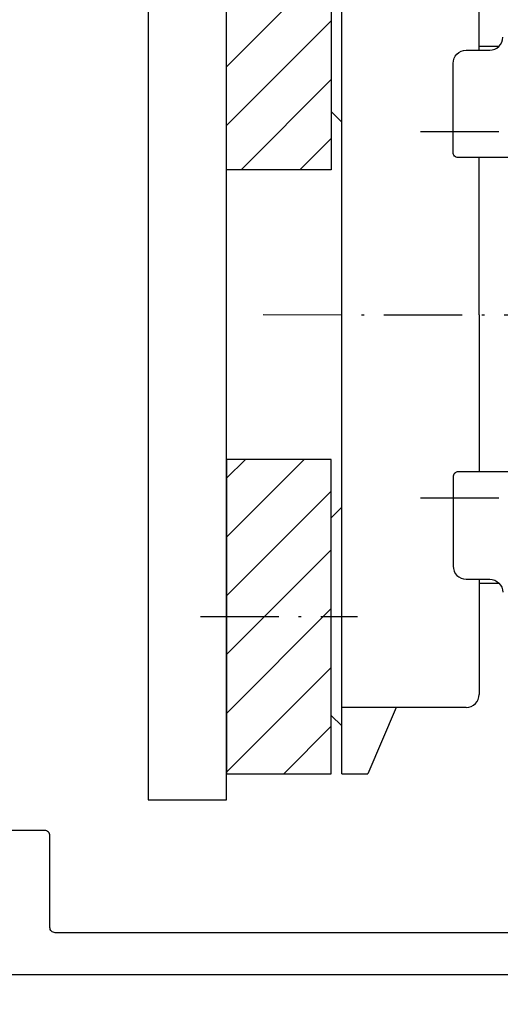
# Model space of a CAD drawing. Extents: x 6378 to 7157, y 9382 to 10486.
# Drawn here: x 6613 to 6631, y 9511 to 9548 of the extents above; entities that cross this region are included whole.
import ezdxf

# ---------------------------------------------------------------- set-up
doc = ezdxf.new("R2010")
doc.units = 0
doc.header["$MEASUREMENT"] = 0
doc.linetypes.add('ACAD_ISO10W100', pattern=[18, 12, -3, 0, -3])
doc.layers.get('0').update_dxf_attribs({"linetype": 'CONTINUOUS'})
doc.layers.get('Defpoints').update_dxf_attribs({"linetype": 'CONTINUOUS'})
doc.layers.add('Strichpunkt schmal', color=1, linetype='ACAD_ISO10W100')
doc.styles.add('ISO9', font='simplex')
doc.dimstyles.new('M 1zu1 schmidt', dxfattribs={"dimscale": 2.5, "dimtxt": 2.5, "dimasz": 2.5, "dimexe": 1.25, "dimexo": 0.625, "dimgap": 0.975, "dimtad": 1, "dimdec": 1, "dimdsep": 46, "dimtxsty": 'ISO9', "dimcen": 2.5, "dimclrd": 1, "dimclre": 1, "dimclrt": 1, "dimadec": 0, "dimazin": 0, "dimtfac": 1, "dimtdec": 1, "dimtmove": 0, "dimatfit": 3, "dimfxl": 0, "dimtolj": 1, "dimtzin": 0, "dimlwd": -1, "dimarcsym": 0})

# ---------------------------------------------------------------- blocks, each defined once
blk = doc.blocks.new('*D216')
at = {"color": 1, "lineweight": -2}
for p, q in [((6637.367, 9513.298), (6637.367, 9492.439)), ((6587.367, 9510.299), (6587.367, 9492.439))]:
    blk.add_line(p, q, dxfattribs=at)
at = {"color": 1}
blk.add_line((6593.617, 9495.564), (6631.117, 9495.564), dxfattribs=at)
for points in [[(6593.617, 9494.522), (6593.617, 9496.605), (6587.367, 9495.564)], [(6631.117, 9496.605), (6631.117, 9494.522), (6637.367, 9495.564)]]:
    blk.add_solid(points, dxfattribs=at)
at = {"layer": 'Defpoints', "color": 0, "lineweight": -3}
for p in [(6637.367, 9514.86), (6587.367, 9511.861), (6637.367, 9495.564)]:
    blk.add_point(p, dxfattribs=at)
at = {"color": 1, "lineweight": -2, "insert": (6612.367, 9501.126), "char_height": 6.25, "attachment_point": 5, "style": 'ISO9'}
blk.add_mtext('\\A1;50', dxfattribs=at)
blk = doc.blocks.new('*D217')
at = {"color": 1, "lineweight": -2}
for p, q in [((6587.367, 9512.298), (6587.367, 9475.472)), ((6962.367, 9512.298), (6962.367, 9475.472))]:
    blk.add_line(p, q, dxfattribs=at)
at = {"color": 1}
blk.add_line((6593.617, 9478.597), (6956.117, 9478.597), dxfattribs=at)
for points in [[(6593.617, 9477.555), (6593.617, 9479.639), (6587.367, 9478.597)], [(6956.117, 9479.639), (6956.117, 9477.555), (6962.367, 9478.597)]]:
    blk.add_solid(points, dxfattribs=at)
at = {"layer": 'Defpoints', "color": 0, "lineweight": -3}
for p in [(6587.367, 9513.861), (6962.367, 9513.861), (6962.367, 9478.597)]:
    blk.add_point(p, dxfattribs=at)
at = {"color": 1, "lineweight": -2, "insert": (6774.867, 9485.796), "char_height": 6.25, "attachment_point": 5, "style": 'ISO9'}
blk.add_mtext('Elementbreite/width', dxfattribs=at)

msp = doc.modelspace()

# ---------------------------------------------------------------- hatches: boundary and pattern name
h = msp.add_hatch()
h.set_pattern_fill('ANSI31', color=1, scale=0.5, style=0)
h.set_pattern_definition([(45, (6366.8512, 9245.5192), (-1.122532, 1.122532), [])])
h.paths.add_polyline_path([(6620.716, 9554.593), (6624.716, 9554.593), (6624.716, 9542.593), (6620.716, 9542.593)])
h.paths.add_polyline_path([(6620.716, 9519.531), (6624.716, 9519.531), (6624.716, 9531.531), (6620.716, 9531.531)])

# ---------------------------------------------------------------- linework, layer by layer
for p, q in [((6617.716, 9560.66), (6617.716, 9518.531)), ((6620.716, 9518.531), (6620.716, 9560.66)), ((6625.116, 9519.531), (6625.118, 9554.593)), ((6617.716, 9518.531), (6620.716, 9518.531))]:
    msp.add_line(p, q)
at = {"color": 7, "linetype": 'Continuous'}
for p, q in [((6630.367, 9547.16), (6630.367, 9551.561)), ((6630.367, 9547.311), (6631.125, 9547.311)), ((6624.716, 9544.818), (6625.116, 9544.418)), ((6630.367, 9537.061), (6630.367, 9543.06)), ((6630.367, 9537.061), (6630.367, 9531.06)), ((6624.716, 9529.305), (6625.116, 9529.705)), ((6630.366, 9526.96), (6630.365, 9522.561)), ((6630.366, 9526.811), (6631.123, 9526.811)), ((6629.866, 9522.061), (6625.116, 9522.061)), ((6627.199, 9522.061), (6626.115, 9519.53)), ((6624.716, 9521.755), (6625.115, 9521.355)), ((6625.116, 9519.531), (6626.115, 9519.53))]:
    msp.add_line(p, q, dxfattribs=at)
for points in [[(6620.716, 9554.593), (6624.716, 9554.593), (6624.716, 9542.593), (6620.716, 9542.593)], [(6620.716, 9519.531), (6624.716, 9519.531), (6624.716, 9531.531), (6620.716, 9531.531)]]:
    msp.add_lwpolyline(points, close=True)
at = {"ltscale": 25.4}
for points in [[(6632.279, 9543.06), (6629.567, 9543.06, -0.414214), (6629.367, 9543.26), (6629.367, 9546.66, -0.414214), (6629.867, 9547.16), (6630.767, 9547.16, 0.414214), (6631.267, 9547.66)], [(6632.279, 9531.06), (6629.567, 9531.06, 0.414214), (6629.367, 9530.86), (6629.367, 9527.46, 0.414214), (6629.867, 9526.96), (6630.767, 9526.96, -0.414214), (6631.267, 9526.46)], [(6634.367, 9513.46), (6614.167, 9513.46, -0.414214), (6613.967, 9513.66), (6613.967, 9517.16, 0.414214), (6613.767, 9517.36), (6608.567, 9517.36, 0.414214), (6608.367, 9517.16), (6608.367, 9515.56, 0.414214), (6608.567, 9515.36), (6612.167, 9515.36, -0.414214), (6612.367, 9515.16), (6612.367, 9512.06, 0.414214), (6612.567, 9511.86), (6634.367, 9511.86, 0.414214)]]:
    msp.add_lwpolyline(points, format="xyb", dxfattribs=at)
at = {"color": 7, "linetype": 'Continuous'}
msp.add_arc((6629.866, 9522.561), 0.5, 269.997, 359.997, dxfattribs=at)
at = {"layer": 'Strichpunkt schmal', "ltscale": 0.25}
for p, q in [((6628.117, 9544.061), (6642.567, 9544.061)), ((6622.117, 9537.062), (6646.867, 9537.06)), ((6628.117, 9530.061), (6642.567, 9530.061)), ((6619.716, 9525.531), (6625.716, 9525.53))]:
    msp.add_line(p, q, dxfattribs=at)

# ---------------------------------------------------------------- dimensions: what is measured, and where the dimension line sits
dim = msp.add_linear_dim(base=(6637.367, 9495.564), p1=(6587.367, 9511.861), p2=(6637.367, 9514.86), dimstyle='M 1zu1 schmidt')
dim.commit()
dim.dimension.update_dxf_attribs({"geometry": '*D216', "text_midpoint": (6612.367, 9501.126)})
dim = msp.add_linear_dim(base=(6962.367, 9478.597), p1=(6587.367, 9513.861), p2=(6962.367, 9513.861), text='Elementbreite/width', dimstyle='M 1zu1 schmidt')
dim.commit()
dim.dimension.update_dxf_attribs({"geometry": '*D217', "text_midpoint": (6774.867, 9485.796)})

doc.saveas('drawing.dxf')
